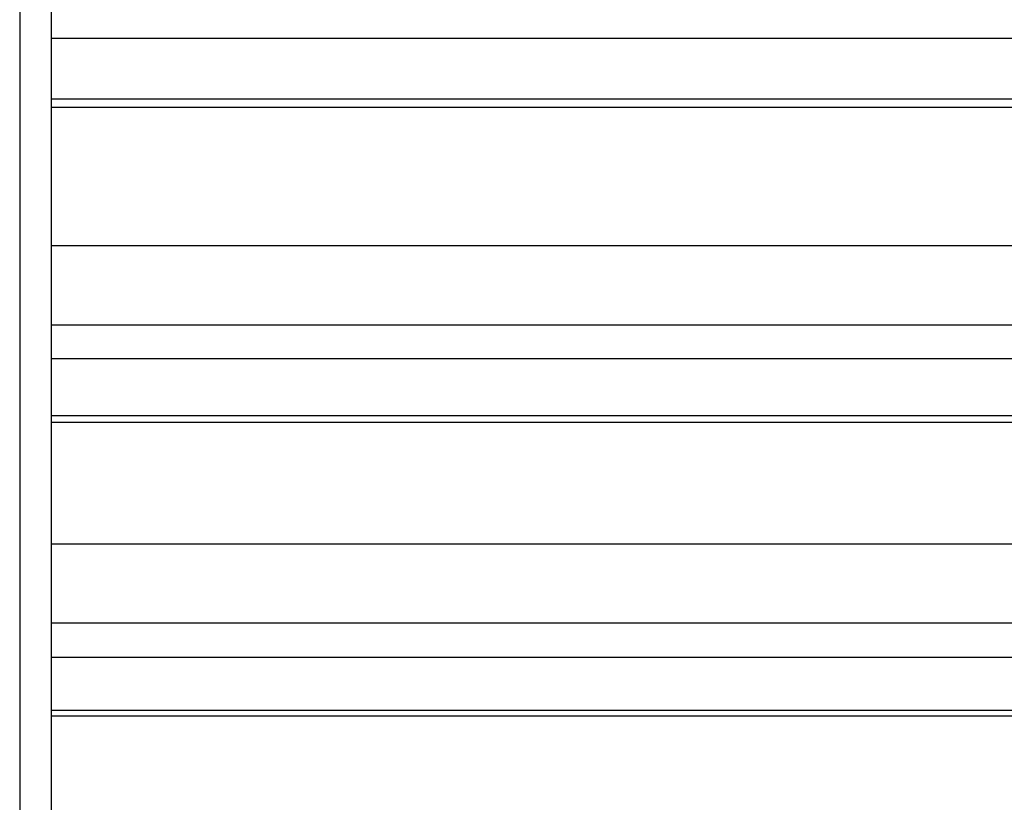
# Model space of a CAD drawing. Units: millimetres. Extents: x -477 to 364, y -7 to 587.
# Drawn here: x -88 to -84, y 248 to 251 of the extents above; entities that cross this region are included whole.
import ezdxf

# ---------------------------------------------------------------- set-up
doc = ezdxf.new("R2010")
doc.units = ezdxf.units.MM
doc.header["$LTSCALE"] = 32.67
doc.layers.get('0').update_dxf_attribs({"linetype": 'CONTINUOUS'})

msp = doc.modelspace()

# ---------------------------------------------------------------- linework, layer by layer
at = {"color": 7, "linetype": 'Continuous'}
for p, q in [((-87.5107, 288.379), (-87.5107, 238.8773)), ((-87.4116, 288.279), (-87.4116, 238.9773)), ((-83.0011, 250.9015), (-87.4116, 250.9015)), ((-87.4116, 250.7108), (-83.0011, 250.7108)), ((-87.4116, 250.6853), (-83.0011, 250.6853)), ((-87.4116, 250.2495), (-83.6695, 250.2495)), ((-83.0011, 249.9989), (-87.4116, 249.9989)), ((-83.0011, 249.8937), (-87.4116, 249.8937)), ((-87.4116, 249.7153), (-83.0011, 249.7153)), ((-87.4116, 249.6937), (-83.0011, 249.6937)), ((-87.4116, 249.3116), (-83.6701, 249.3116)), ((-83.0011, 249.062), (-87.4116, 249.062)), ((-83.0011, 248.9536), (-87.4116, 248.9536)), ((-87.4116, 248.7879), (-83.0011, 248.7879)), ((-87.4116, 248.7698), (-83.0011, 248.7698))]:
    msp.add_line(p, q, dxfattribs=at)

doc.saveas('drawing.dxf')
